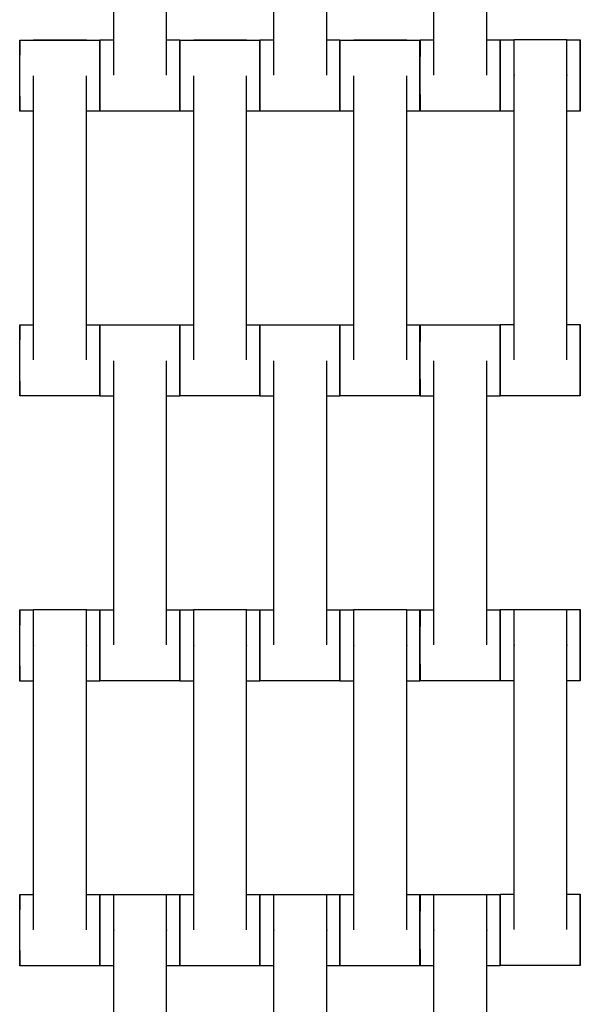
# Model space of a CAD drawing. Units: centimetres. Extents: x -329 to 321, y -319 to 331.
# Drawn here: x -92 to -76, y 60 to 87 of the extents above; entities that cross this region are included whole.
import ezdxf

# ---------------------------------------------------------------- set-up
doc = ezdxf.new("R2010")
doc.units = ezdxf.units.CM
doc.layers.add('Make2D$Adnotacja', color=7, linetype='Continuous', true_color=0x000000)
doc.layers.add('Make2D$Widoczne$Krzywe', color=7, linetype='Continuous', true_color=0x000000)
doc.styles.add('Arial Normalny', font='arial.ttf')
doc.dimstyles.new('TRAMPOL', dxfattribs={"dimscale": 1.1, "dimtxt": 7, "dimasz": 10, "dimexe": 5, "dimexo": 5, "dimgap": 1.1, "dimtad": 1, "dimtoh": 1, "dimdec": 0, "dimzin": 1, "dimdsep": 46, "dimtxsty": 'Arial Normalny', "dimcen": 5, "dimazin": 1, "dimtfac": 1, "dimtdec": 4, "dimtix": 1, "dimtofl": 0, "dimtmove": 1, "dimatfit": 3, "dimfxl": 10, "dimtolj": 1, "dimtzin": 1, "dimarcsym": 0})

# ---------------------------------------------------------------- blocks, each defined once
blk = doc.blocks.new('*D1')
at = {"layer": 'Defpoints', "color": 0}
for p in [(213.775, 247.938), (-220.948, -235.296)]:
    blk.add_point(p, dxfattribs=at)
at = {"layer": 'Make2D$Adnotacja', "color": 0, "lineweight": -2}
for p, q in [((235.127, 271.673), (221.132, 256.116)), ((261.677, 271.673), (235.127, 271.673))]:
    blk.add_line(p, q, dxfattribs=at)
at = {"layer": 'Make2D$Adnotacja', "color": 0}
for p, q in [((-3.587, 0.821), (-3.587, 11.821)), ((-9.087, 6.321), (1.913, 6.321))]:
    blk.add_line(p, q, dxfattribs=at)
blk.add_solid([(219.769, 257.342), (222.495, 254.89), (213.775, 247.938)], dxfattribs=at)
at = {"layer": 'Make2D$Adnotacja', "color": 0, "insert": (249.007, 277.027), "char_height": 7.7, "attachment_point": 5, "style": 'Arial Normalny'}
blk.add_mtext('\\A1;%%c650', dxfattribs=at)
blk = doc.blocks.new('*D2')
at = {"layer": 'Defpoints', "color": 0}
for p in [(86.954, 125.538), (-94.504, -112.103)]:
    blk.add_point(p, dxfattribs=at)
at = {"layer": 'Make2D$Adnotacja', "color": 0, "lineweight": -2}
for p, q in [((107.833, 152.882), (93.63, 134.281)), ((134.384, 152.882), (107.833, 152.882))]:
    blk.add_line(p, q, dxfattribs=at)
at = {"layer": 'Make2D$Adnotacja', "color": 0}
for p, q in [((-3.775, 1.218), (-3.775, 12.218)), ((-9.275, 6.718), (1.725, 6.718))]:
    blk.add_line(p, q, dxfattribs=at)
blk.add_solid([(92.173, 135.394), (95.087, 133.168), (86.954, 125.538)], dxfattribs=at)
at = {"layer": 'Make2D$Adnotacja', "color": 0, "insert": (121.714, 158.236), "char_height": 7.7, "attachment_point": 5, "style": 'Arial Normalny'}
blk.add_mtext('\\A1;Ø300', dxfattribs=at)
blk = doc.blocks.new('*D5')
at = {"layer": 'Defpoints', "color": 0}
for p in [(-4.275, 156.178), (-168.211, 6.671), (-3.537, 6.671)]:
    blk.add_point(p, dxfattribs=at)
at = {"layer": 'Make2D$Adnotacja', "color": 0, "lineweight": -2}
for p, q in [((-9.775, 156.178), (-173.711, 156.178)), ((-168.211, 145.178), (-168.211, 17.671)), ((-9.037, 6.671), (-173.711, 6.671))]:
    blk.add_line(p, q, dxfattribs=at)
at = {"layer": 'Make2D$Adnotacja', "color": 0}
for points in [[(-166.378, 145.178), (-170.044, 145.178), (-168.211, 156.178)], [(-170.044, 17.671), (-166.378, 17.671), (-168.211, 6.671)]]:
    blk.add_solid(points, dxfattribs=at)
at = {"layer": 'Make2D$Adnotacja', "color": 0, "insert": (-173.352, 81.424), "char_height": 7.7, "attachment_point": 5, "rotation": 90, "style": 'Arial Normalny'}
blk.add_mtext('\\A1;150', dxfattribs=at)

msp = doc.modelspace()

# ---------------------------------------------------------------- linework, layer by layer
at = {"layer": 'Make2D$Widoczne$Krzywe', "color": 6, "lineweight": -3, "true_color": 0xff00ff}
msp.add_rational_spline([(321.413, 6.321), (321.413, 331.321), (-3.587, 331.321), (-328.587, 331.321), (-328.587, 6.321), (-328.587, -318.679), (-3.587, -318.679), (321.413, -318.679), (321.413, 6.321)], [1, 0.707106781187, 1, 0.707106781187, 1, 0.707106781187, 1, 0.707106781187, 1], degree=2, knots=[0, 0, 0, 510.508806, 510.508806, 1021.017612, 1021.017612, 1531.526419, 1531.526419, 2042.035225, 2042.035225, 2042.035225], dxfattribs=at)
at = {"layer": 'Make2D$Widoczne$Krzywe', "color": 18, "lineweight": -3, "true_color": 0x000000}
for points in [[(-89.383, 85.855), (-89.383, 89.844), (-89.383, 93.833)], [(-87.898, 85.855), (-87.898, 89.844), (-87.898, 93.833)], [(-84.883, 85.855), (-84.883, 89.844), (-84.883, 93.833)], [(-83.398, 85.855), (-83.398, 89.844), (-83.398, 93.833)], [(-80.383, 85.855), (-80.383, 89.844), (-80.383, 93.833)], [(-78.898, 85.855), (-78.898, 89.844), (-78.898, 93.833)], [(-92.025, 86.837), (-90.901, 86.837), (-89.776, 86.837)], [(-91.633, 86.844), (-90.891, 86.844), (-90.148, 86.844)], [(-89.775, 86.843), (-89.579, 86.843), (-89.383, 86.843)], [(-87.898, 86.843), (-87.712, 86.843), (-87.526, 86.843)], [(-87.525, 86.837), (-86.401, 86.837), (-85.276, 86.837)], [(-87.133, 86.844), (-86.391, 86.844), (-85.648, 86.844)], [(-85.275, 86.843), (-85.079, 86.843), (-84.883, 86.843)], [(-83.398, 86.843), (-83.212, 86.843), (-83.026, 86.843)], [(-83.025, 86.837), (-81.901, 86.837), (-80.776, 86.837)], [(-82.633, 86.844), (-81.891, 86.844), (-81.148, 86.844)], [(-80.775, 86.843), (-80.579, 86.843), (-80.383, 86.843)], [(-78.898, 86.843), (-78.712, 86.843), (-78.526, 86.843)], [(-78.523, 86.845), (-78.327, 86.845), (-78.131, 86.845)], [(-78.131, 86.852), (-77.388, 86.852), (-76.646, 86.852)], [(-76.646, 86.845), (-76.46, 86.845), (-76.274, 86.845)], [(-91.633, 77.855), (-91.633, 81.844), (-91.633, 85.833)], [(-90.148, 77.855), (-90.148, 81.844), (-90.148, 85.833)], [(-87.133, 77.855), (-87.133, 81.844), (-87.133, 85.833)], [(-85.648, 77.855), (-85.648, 81.844), (-85.648, 85.833)], [(-82.633, 77.855), (-82.633, 81.844), (-82.633, 85.833)], [(-81.148, 77.855), (-81.148, 81.844), (-81.148, 85.833)], [(-78.131, 77.862), (-78.131, 81.852), (-78.131, 85.841)], [(-76.646, 77.862), (-76.646, 81.852), (-76.646, 85.841)], [(-91.633, 84.838), (-91.829, 84.838), (-92.025, 84.838)], [(-89.776, 84.838), (-89.962, 84.838), (-90.148, 84.838)], [(-87.526, 84.844), (-88.651, 84.844), (-89.775, 84.844)], [(-87.133, 84.838), (-87.329, 84.838), (-87.525, 84.838)], [(-85.276, 84.838), (-85.462, 84.838), (-85.648, 84.838)], [(-83.026, 84.844), (-84.151, 84.844), (-85.275, 84.844)], [(-82.633, 84.838), (-82.829, 84.838), (-83.025, 84.838)], [(-80.776, 84.838), (-80.962, 84.838), (-81.148, 84.838)], [(-78.526, 84.844), (-79.651, 84.844), (-80.775, 84.844)], [(-78.131, 84.845), (-78.327, 84.845), (-78.523, 84.845)], [(-76.274, 84.845), (-76.46, 84.845), (-76.646, 84.845)], [(-92.025, 78.843), (-91.829, 78.843), (-91.633, 78.843)], [(-90.148, 78.843), (-89.962, 78.843), (-89.776, 78.843)], [(-89.775, 78.837), (-88.651, 78.837), (-87.526, 78.837)], [(-89.383, 78.844), (-88.641, 78.844), (-87.898, 78.844)], [(-87.525, 78.843), (-87.329, 78.843), (-87.133, 78.843)], [(-85.648, 78.843), (-85.462, 78.843), (-85.276, 78.843)], [(-85.275, 78.837), (-84.151, 78.837), (-83.026, 78.837)], [(-84.883, 78.844), (-84.141, 78.844), (-83.398, 78.844)], [(-83.025, 78.843), (-82.829, 78.843), (-82.633, 78.843)], [(-81.148, 78.843), (-80.962, 78.843), (-80.776, 78.843)], [(-80.775, 78.837), (-79.651, 78.837), (-78.526, 78.837)], [(-80.383, 78.844), (-79.641, 78.844), (-78.898, 78.844)], [(-78.523, 78.851), (-78.327, 78.851), (-78.131, 78.851)], [(-76.646, 78.851), (-76.46, 78.851), (-76.274, 78.851)], [(-89.383, 69.855), (-89.383, 73.844), (-89.383, 77.833)], [(-87.898, 69.855), (-87.898, 73.844), (-87.898, 77.833)], [(-84.883, 69.855), (-84.883, 73.844), (-84.883, 77.833)], [(-83.398, 69.855), (-83.398, 73.844), (-83.398, 77.833)], [(-80.383, 69.855), (-80.383, 73.844), (-80.383, 77.833)], [(-78.898, 69.855), (-78.898, 73.844), (-78.898, 77.833)], [(-89.776, 76.844), (-90.901, 76.844), (-92.025, 76.844)], [(-89.383, 76.838), (-89.579, 76.838), (-89.775, 76.838)], [(-87.526, 76.838), (-87.712, 76.838), (-87.898, 76.838)], [(-85.276, 76.844), (-86.401, 76.844), (-87.525, 76.844)], [(-84.883, 76.838), (-85.079, 76.838), (-85.275, 76.838)], [(-83.026, 76.838), (-83.212, 76.838), (-83.398, 76.838)], [(-80.776, 76.844), (-81.901, 76.844), (-83.025, 76.844)], [(-80.383, 76.838), (-80.579, 76.838), (-80.775, 76.838)], [(-78.526, 76.838), (-78.712, 76.838), (-78.898, 76.838)], [(-76.274, 76.852), (-77.398, 76.852), (-78.523, 76.852)], [(-92.025, 70.837), (-91.829, 70.837), (-91.633, 70.837)], [(-91.633, 70.844), (-90.891, 70.844), (-90.148, 70.844)], [(-90.148, 70.837), (-89.962, 70.837), (-89.776, 70.837)], [(-89.775, 70.843), (-89.579, 70.843), (-89.383, 70.843)], [(-87.898, 70.843), (-87.712, 70.843), (-87.526, 70.843)], [(-87.525, 70.837), (-87.329, 70.837), (-87.133, 70.837)], [(-87.133, 70.844), (-86.391, 70.844), (-85.648, 70.844)], [(-85.648, 70.837), (-85.462, 70.837), (-85.276, 70.837)], [(-85.275, 70.843), (-85.079, 70.843), (-84.883, 70.843)], [(-83.398, 70.843), (-83.212, 70.843), (-83.026, 70.843)], [(-83.025, 70.837), (-82.829, 70.837), (-82.633, 70.837)], [(-82.633, 70.844), (-81.891, 70.844), (-81.148, 70.844)], [(-81.148, 70.837), (-80.962, 70.837), (-80.776, 70.837)], [(-80.775, 70.843), (-80.579, 70.843), (-80.383, 70.843)], [(-78.898, 70.843), (-78.712, 70.843), (-78.526, 70.843)], [(-78.523, 70.845), (-78.327, 70.845), (-78.131, 70.845)], [(-78.131, 70.852), (-77.388, 70.852), (-76.646, 70.852)], [(-76.645, 70.845), (-76.46, 70.845), (-76.274, 70.845)], [(-91.633, 61.855), (-91.633, 65.844), (-91.633, 69.833)], [(-90.148, 61.855), (-90.148, 65.844), (-90.148, 69.833)], [(-87.133, 61.855), (-87.133, 65.844), (-87.133, 69.833)], [(-85.648, 61.855), (-85.648, 65.844), (-85.648, 69.833)], [(-82.633, 61.855), (-82.633, 65.844), (-82.633, 69.833)], [(-81.148, 61.855), (-81.148, 65.844), (-81.148, 69.833)], [(-78.131, 61.862), (-78.131, 65.852), (-78.131, 69.841)], [(-76.646, 61.862), (-76.646, 65.852), (-76.646, 69.841)], [(-87.526, 68.844), (-88.651, 68.844), (-89.775, 68.844)], [(-83.026, 68.844), (-84.151, 68.844), (-85.275, 68.844)], [(-78.526, 68.844), (-79.651, 68.844), (-80.775, 68.844)], [(-78.131, 68.845), (-78.327, 68.845), (-78.523, 68.845)], [(-76.274, 68.845), (-76.46, 68.845), (-76.646, 68.845)], [(-91.633, 68.838), (-91.829, 68.838), (-92.025, 68.838)], [(-89.776, 68.838), (-89.962, 68.838), (-90.148, 68.838)], [(-87.133, 68.838), (-87.329, 68.838), (-87.525, 68.838)], [(-85.276, 68.838), (-85.462, 68.838), (-85.648, 68.838)], [(-82.633, 68.838), (-82.829, 68.838), (-83.025, 68.838)], [(-80.776, 68.838), (-80.962, 68.838), (-81.148, 68.838)], [(-92.025, 62.843), (-91.829, 62.843), (-91.633, 62.843)], [(-90.148, 62.843), (-89.962, 62.843), (-89.776, 62.843)], [(-89.775, 62.842), (-89.579, 62.842), (-89.383, 62.842)], [(-89.383, 62.848), (-88.641, 62.848), (-87.898, 62.848)], [(-87.898, 62.842), (-87.712, 62.842), (-87.526, 62.842)], [(-87.525, 62.843), (-87.329, 62.843), (-87.133, 62.843)], [(-85.648, 62.843), (-85.462, 62.843), (-85.276, 62.843)], [(-85.275, 62.842), (-85.079, 62.842), (-84.883, 62.842)], [(-84.883, 62.848), (-84.141, 62.848), (-83.398, 62.848)], [(-83.398, 62.842), (-83.212, 62.842), (-83.026, 62.842)], [(-83.025, 62.843), (-82.829, 62.843), (-82.633, 62.843)], [(-81.148, 62.843), (-80.962, 62.843), (-80.776, 62.843)], [(-80.775, 62.842), (-80.579, 62.842), (-80.383, 62.842)], [(-80.383, 62.848), (-79.641, 62.848), (-78.898, 62.848)], [(-78.898, 62.842), (-78.712, 62.842), (-78.526, 62.842)], [(-78.523, 62.851), (-78.327, 62.851), (-78.131, 62.851)], [(-76.645, 62.851), (-76.46, 62.851), (-76.274, 62.851)], [(-89.383, 53.859), (-89.383, 57.848), (-89.383, 61.838)], [(-87.898, 53.859), (-87.898, 57.848), (-87.898, 61.838)], [(-84.883, 53.859), (-84.883, 57.848), (-84.883, 61.838)], [(-83.398, 53.859), (-83.398, 57.848), (-83.398, 61.838)], [(-80.383, 53.859), (-80.383, 57.848), (-80.383, 61.838)], [(-78.898, 53.859), (-78.898, 57.848), (-78.898, 61.838)], [(-89.776, 60.844), (-90.901, 60.844), (-92.025, 60.844)], [(-89.383, 60.842), (-89.579, 60.842), (-89.775, 60.842)], [(-87.526, 60.842), (-87.712, 60.842), (-87.898, 60.842)], [(-85.276, 60.844), (-86.401, 60.844), (-87.525, 60.844)], [(-84.883, 60.842), (-85.079, 60.842), (-85.275, 60.842)], [(-83.026, 60.842), (-83.212, 60.842), (-83.398, 60.842)], [(-80.776, 60.844), (-81.901, 60.844), (-83.025, 60.844)], [(-80.383, 60.842), (-80.579, 60.842), (-80.775, 60.842)], [(-78.526, 60.842), (-78.712, 60.842), (-78.898, 60.842)], [(-76.274, 60.852), (-77.398, 60.852), (-78.523, 60.852)]]:
    msp.add_open_spline(points, degree=2, dxfattribs=at)
for points, weights in [([(-92.025, 86.837), (-92.026, 86.837), (-92.026, 85.841)], [1, 0.707747679066, 0.998721009018]), ([(-91.633, 86.837), (-91.633, 86.844), (-91.633, 86.844)], [0.9562724309, 0.976202708465, 1]), ([(-90.148, 86.837), (-90.148, 86.844), (-90.148, 86.844)], [0.956272430931, 0.976202708484, 1]), ([(-89.776, 86.837), (-89.777, 86.837), (-89.777, 85.838)], [1, 0.707106781187, 1]), ([(-89.775, 86.843), (-89.776, 86.843), (-89.776, 85.844)], [1, 0.707106781187, 1]), ([(-87.526, 86.843), (-87.527, 86.843), (-87.527, 85.844)], [1, 0.707106781187, 1]), ([(-87.525, 86.837), (-87.526, 86.837), (-87.526, 85.841)], [1, 0.707748412159, 0.998719549253]), ([(-87.133, 86.837), (-87.133, 86.844), (-87.133, 86.844)], [0.956272430901, 0.976202708466, 1]), ([(-85.648, 86.837), (-85.648, 86.844), (-85.648, 86.844)], [0.956272430932, 0.976202708484, 1]), ([(-85.276, 86.837), (-85.277, 86.837), (-85.277, 85.838)], [1, 0.707106781187, 1]), ([(-85.275, 86.843), (-85.276, 86.843), (-85.276, 85.844)], [1, 0.707106781187, 1]), ([(-83.026, 86.843), (-83.027, 86.843), (-83.027, 85.844)], [1, 0.707106781187, 1]), ([(-83.025, 86.837), (-83.026, 86.837), (-83.026, 85.841)], [1, 0.707749036521, 0.998718306003]), ([(-82.633, 86.837), (-82.633, 86.844), (-82.633, 86.844)], [0.956272430901, 0.976202708465, 1]), ([(-81.148, 86.837), (-81.148, 86.844), (-81.148, 86.844)], [0.956272430932, 0.976202708484, 1]), ([(-80.776, 86.837), (-80.777, 86.837), (-80.777, 85.838)], [1, 0.707106781187, 1]), ([(-80.775, 86.843), (-80.776, 86.843), (-80.776, 85.844)], [1, 0.707106781187, 1]), ([(-78.526, 86.843), (-78.527, 86.843), (-78.527, 85.844)], [1, 0.707106781187, 1]), ([(-78.523, 86.845), (-78.523, 86.845), (-78.523, 85.845)], [1, 0.707106781187, 1]), ([(-76.274, 86.845), (-76.274, 86.845), (-76.274, 85.845)], [1, 0.707106781187, 1]), ([(-92.026, 85.838), (-92.026, 84.838), (-92.025, 84.838)], [1, 0.707106781187, 1]), ([(-89.777, 85.838), (-89.777, 84.838), (-89.776, 84.838)], [1, 0.707106781187, 1]), ([(-89.776, 85.841), (-89.776, 84.844), (-89.775, 84.844)], [0.999039849058, 0.70758764613, 1]), ([(-87.527, 85.844), (-87.527, 84.844), (-87.526, 84.844)], [1, 0.707106781187, 1]), ([(-87.526, 85.838), (-87.526, 84.838), (-87.525, 84.838)], [1, 0.707106781187, 1]), ([(-85.277, 85.838), (-85.277, 84.838), (-85.276, 84.838)], [1, 0.707106781187, 1]), ([(-85.276, 85.841), (-85.276, 84.844), (-85.275, 84.844)], [0.998798585845, 0.707708725359, 1]), ([(-83.027, 85.844), (-83.027, 84.844), (-83.026, 84.844)], [1, 0.707106781187, 1]), ([(-83.026, 85.838), (-83.026, 84.838), (-83.025, 84.838)], [1, 0.707106781187, 1]), ([(-80.777, 85.838), (-80.777, 84.838), (-80.776, 84.838)], [1, 0.707106781187, 1]), ([(-80.776, 85.841), (-80.776, 84.844), (-80.775, 84.844)], [0.998718878051, 0.707748749237, 1]), ([(-78.527, 85.844), (-78.527, 84.844), (-78.526, 84.844)], [1, 0.707106781187, 1]), ([(-78.523, 85.845), (-78.523, 84.845), (-78.523, 84.845)], [1, 0.707106781187, 1]), ([(-76.274, 85.845), (-76.274, 84.845), (-76.274, 84.845)], [1, 0.707106781187, 1]), ([(-92.025, 78.843), (-92.026, 78.843), (-92.026, 77.844)], [1, 0.707106781187, 1]), ([(-89.776, 78.843), (-89.777, 78.843), (-89.777, 77.844)], [1, 0.707106781187, 1]), ([(-89.775, 78.837), (-89.776, 78.837), (-89.776, 77.841)], [1, 0.707747935446, 0.998720498504]), ([(-89.383, 78.837), (-89.383, 78.844), (-89.383, 78.844)], [0.956706461643, 0.976461557552, 1]), ([(-87.898, 78.837), (-87.898, 78.844), (-87.898, 78.844)], [0.956272430932, 0.976202708484, 1]), ([(-87.526, 78.837), (-87.527, 78.837), (-87.527, 77.838)], [1, 0.707106781187, 1]), ([(-87.525, 78.843), (-87.526, 78.843), (-87.526, 77.844)], [1, 0.707106781187, 1]), ([(-85.276, 78.843), (-85.277, 78.843), (-85.277, 77.844)], [1, 0.707106781187, 1]), ([(-85.275, 78.837), (-85.276, 78.837), (-85.276, 77.841)], [1, 0.707748671991, 0.998719031865]), ([(-84.883, 78.837), (-84.883, 78.844), (-84.883, 78.844)], [0.956272430901, 0.976202708465, 1]), ([(-83.398, 78.837), (-83.398, 78.844), (-83.398, 78.844)], [0.956272430932, 0.976202708484, 1]), ([(-83.026, 78.837), (-83.027, 78.837), (-83.027, 77.838)], [1, 0.707106781187, 1]), ([(-83.025, 78.843), (-83.026, 78.843), (-83.026, 77.844)], [1, 0.707106781187, 1]), ([(-80.776, 78.843), (-80.777, 78.843), (-80.777, 77.844)], [1, 0.707106781187, 1]), ([(-80.775, 78.837), (-80.776, 78.837), (-80.776, 77.841)], [1, 0.707748647952, 0.998719079734]), ([(-80.383, 78.837), (-80.383, 78.844), (-80.383, 78.844)], [0.956519830472, 0.976350320534, 1]), ([(-78.898, 78.837), (-78.898, 78.844), (-78.898, 78.844)], [0.956272430932, 0.976202708484, 1]), ([(-78.526, 78.837), (-78.527, 78.837), (-78.527, 77.838)], [1, 0.707106781187, 1]), ([(-78.523, 78.851), (-78.523, 78.851), (-78.523, 77.851)], [1, 0.707106781187, 1]), ([(-76.274, 78.851), (-76.274, 78.851), (-76.274, 77.851)], [1, 0.707106781187, 1]), ([(-92.026, 77.844), (-92.026, 76.844), (-92.025, 76.844)], [1, 0.707106781187, 1]), ([(-89.777, 77.844), (-89.777, 76.844), (-89.776, 76.844)], [1, 0.707106781187, 1]), ([(-89.776, 77.838), (-89.776, 76.838), (-89.775, 76.838)], [1, 0.707106781187, 1]), ([(-87.527, 77.838), (-87.527, 76.838), (-87.526, 76.838)], [1, 0.707106781187, 1]), ([(-87.526, 77.841), (-87.526, 76.845), (-87.525, 76.844)], [0.998793563987, 0.707934189682, 0.999552608155]), ([(-85.277, 77.844), (-85.277, 76.844), (-85.276, 76.844)], [1, 0.707106781187, 1]), ([(-85.276, 77.838), (-85.276, 76.838), (-85.275, 76.838)], [1, 0.707106781187, 1]), ([(-83.027, 77.838), (-83.027, 76.838), (-83.026, 76.838)], [1, 0.707106781187, 1]), ([(-83.026, 77.841), (-83.026, 76.845), (-83.025, 76.844)], [0.99904282362, 0.70780928819, 0.999552608155]), ([(-80.777, 77.844), (-80.777, 76.844), (-80.776, 76.844)], [1, 0.707106781187, 1]), ([(-80.776, 77.838), (-80.776, 76.838), (-80.775, 76.838)], [1, 0.707106781187, 1]), ([(-78.527, 77.838), (-78.527, 76.838), (-78.526, 76.838)], [1, 0.707106781187, 1]), ([(-78.523, 77.851), (-78.523, 76.852), (-78.523, 76.852)], [1, 0.707106781187, 1]), ([(-76.274, 77.851), (-76.274, 76.852), (-76.274, 76.852)], [1, 0.707106781187, 1]), ([(-92.025, 70.837), (-92.026, 70.837), (-92.026, 69.838)], [1, 0.707106781187, 1]), ([(-89.776, 70.837), (-89.777, 70.837), (-89.777, 69.838)], [1, 0.707106781187, 1]), ([(-89.775, 70.843), (-89.776, 70.843), (-89.776, 69.844)], [1, 0.707106781187, 1]), ([(-87.526, 70.843), (-87.527, 70.843), (-87.527, 69.844)], [1, 0.707106781187, 1]), ([(-87.525, 70.837), (-87.526, 70.837), (-87.526, 69.841)], [1, 0.707748307596, 0.998719757463]), ([(-85.276, 70.837), (-85.277, 70.837), (-85.277, 69.838)], [1, 0.707106781187, 1]), ([(-85.275, 70.843), (-85.276, 70.843), (-85.276, 69.844)], [1, 0.707106781187, 1]), ([(-83.026, 70.843), (-83.027, 70.843), (-83.027, 69.844)], [1, 0.707106781187, 1]), ([(-83.025, 70.837), (-83.026, 70.837), (-83.026, 69.841)], [1, 0.707748715657, 0.998718944917]), ([(-80.776, 70.837), (-80.777, 70.837), (-80.777, 69.838)], [1, 0.707106781187, 1]), ([(-80.775, 70.843), (-80.776, 70.843), (-80.776, 69.844)], [1, 0.707106781187, 1]), ([(-78.526, 70.843), (-78.527, 70.84), (-78.527, 69.844)], [0.998434604485, 0.707891581799, 1]), ([(-78.523, 70.845), (-78.523, 70.845), (-78.523, 69.845)], [1, 0.707106781187, 1]), ([(-76.274, 70.845), (-76.274, 70.845), (-76.274, 69.845)], [1, 0.707106781187, 1]), ([(-92.026, 69.838), (-92.026, 68.838), (-92.025, 68.838)], [1, 0.707106781187, 1]), ([(-89.777, 69.838), (-89.777, 68.838), (-89.776, 68.838)], [1, 0.707106781187, 1]), ([(-89.776, 69.841), (-89.776, 68.844), (-89.775, 68.844)], [0.998718827362, 0.707748774693, 1]), ([(-87.527, 69.844), (-87.527, 68.844), (-87.526, 68.844)], [1, 0.707106781187, 1]), ([(-87.526, 69.838), (-87.526, 68.838), (-87.525, 68.838)], [1, 0.707106781187, 1]), ([(-85.277, 69.838), (-85.277, 68.838), (-85.276, 68.838)], [1, 0.707106781187, 1]), ([(-85.276, 69.841), (-85.276, 68.844), (-85.275, 68.844)], [0.998718879652, 0.707748748433, 1]), ([(-83.027, 69.844), (-83.027, 68.844), (-83.026, 68.844)], [1, 0.707106781187, 1]), ([(-83.026, 69.838), (-83.026, 68.838), (-83.025, 68.838)], [1, 0.707106781187, 1]), ([(-80.777, 69.838), (-80.777, 68.838), (-80.776, 68.838)], [1, 0.707106781187, 1]), ([(-80.776, 69.841), (-80.776, 68.844), (-80.775, 68.844)], [0.998718727548, 0.70774882482, 1]), ([(-78.527, 69.844), (-78.527, 68.844), (-78.526, 68.844)], [1, 0.707106781187, 1]), ([(-78.523, 69.845), (-78.523, 68.845), (-78.523, 68.845)], [1, 0.707106781187, 1]), ([(-76.274, 69.845), (-76.274, 68.845), (-76.274, 68.845)], [1, 0.707106781187, 1]), ([(-92.025, 62.843), (-92.026, 62.843), (-92.026, 61.844)], [1, 0.707106781187, 1]), ([(-89.776, 62.843), (-89.777, 62.843), (-89.777, 61.844)], [1, 0.707106781187, 1]), ([(-89.775, 62.842), (-89.776, 62.842), (-89.776, 61.842)], [1, 0.707106781187, 1]), ([(-87.526, 62.842), (-87.527, 62.842), (-87.527, 61.842)], [1, 0.707106781187, 1]), ([(-87.525, 62.843), (-87.526, 62.843), (-87.526, 61.844)], [1, 0.707106781187, 1]), ([(-85.276, 62.843), (-85.277, 62.843), (-85.277, 61.844)], [1, 0.707106781187, 1]), ([(-85.275, 62.842), (-85.276, 62.842), (-85.276, 61.843)], [1, 0.707421082456, 0.999372072009]), ([(-83.026, 62.842), (-83.027, 62.842), (-83.027, 61.842)], [1, 0.707106781187, 1]), ([(-83.025, 62.843), (-83.026, 62.843), (-83.026, 61.844)], [1, 0.707106781187, 1]), ([(-80.776, 62.843), (-80.777, 62.843), (-80.777, 61.844)], [1, 0.707106781187, 1]), ([(-80.775, 62.842), (-80.776, 62.842), (-80.776, 61.843)], [1, 0.707436167823, 0.999341967581]), ([(-78.526, 62.842), (-78.527, 62.842), (-78.527, 61.842)], [1, 0.707106781187, 1]), ([(-78.523, 62.851), (-78.523, 62.851), (-78.523, 61.851)], [1, 0.707106781187, 1]), ([(-76.274, 62.851), (-76.274, 62.851), (-76.274, 61.851)], [1, 0.707106781187, 1]), ([(-92.026, 61.844), (-92.026, 60.844), (-92.025, 60.844)], [1, 0.707106781187, 1]), ([(-89.777, 61.844), (-89.777, 60.844), (-89.776, 60.844)], [1, 0.707106781187, 1]), ([(-89.776, 61.842), (-89.776, 60.842), (-89.775, 60.842)], [1, 0.707106781187, 1]), ([(-87.527, 61.842), (-87.527, 60.842), (-87.526, 60.842)], [1, 0.707106781187, 1]), ([(-87.526, 61.844), (-87.526, 60.844), (-87.525, 60.844)], [1, 0.707106781187, 1]), ([(-85.277, 61.844), (-85.277, 60.844), (-85.276, 60.844)], [1, 0.707106781187, 1]), ([(-85.276, 61.842), (-85.276, 60.842), (-85.275, 60.842)], [1, 0.707106781187, 1]), ([(-83.027, 61.842), (-83.027, 60.842), (-83.026, 60.842)], [1, 0.707106781187, 1]), ([(-83.026, 61.844), (-83.026, 60.844), (-83.025, 60.844)], [1, 0.707106781187, 1]), ([(-80.777, 61.844), (-80.777, 60.844), (-80.776, 60.844)], [1, 0.707106781187, 1]), ([(-80.776, 61.842), (-80.776, 60.842), (-80.775, 60.842)], [1, 0.707106781187, 1]), ([(-78.527, 61.842), (-78.527, 60.842), (-78.526, 60.842)], [1, 0.707106781187, 1]), ([(-78.523, 61.851), (-78.523, 60.852), (-78.523, 60.852)], [1, 0.707106781187, 1]), ([(-76.274, 61.851), (-76.274, 60.852), (-76.274, 60.852)], [1, 0.707106781187, 1])]:
    msp.add_rational_spline(points, weights, degree=2, dxfattribs=at)
for points, weights, knots in [([(-92.025, 84.838), (-92.024, 84.838), (-92.024, 85.838), (-92.024, 86.837), (-92.025, 86.837)], [1, 0.707106781187, 1, 0.707106781187, 1], [-47.123897, -47.123897, -47.123897, -31.415931, -31.415931, -15.707966, -15.707966, -15.707966]), ([(-89.776, 84.838), (-89.776, 84.838), (-89.776, 85.838), (-89.776, 86.837), (-89.776, 86.837)], [1, 0.707106781187, 1, 0.707106781187, 1], [-47.123897, -47.123897, -47.123897, -31.415931, -31.415931, -15.707966, -15.707966, -15.707966]), ([(-89.775, 84.844), (-89.774, 84.844), (-89.774, 85.844), (-89.774, 86.843), (-89.775, 86.843)], [1, 0.707106781187, 1, 0.707106781187, 1], [-47.123897, -47.123897, -47.123897, -31.415931, -31.415931, -15.707966, -15.707966, -15.707966]), ([(-87.526, 84.844), (-87.526, 84.844), (-87.526, 85.844), (-87.526, 86.843), (-87.526, 86.843)], [1, 0.707106781187, 1, 0.707106781187, 1], [-47.123897, -47.123897, -47.123897, -31.415931, -31.415931, -15.707966, -15.707966, -15.707966]), ([(-87.525, 84.838), (-87.524, 84.838), (-87.524, 85.838), (-87.524, 86.837), (-87.525, 86.837)], [1, 0.707106781187, 1, 0.707106781187, 1], [-47.123897, -47.123897, -47.123897, -31.415931, -31.415931, -15.707966, -15.707966, -15.707966]), ([(-85.276, 84.838), (-85.276, 84.838), (-85.276, 85.838), (-85.276, 86.837), (-85.276, 86.837)], [1, 0.707106781187, 1, 0.707106781187, 1], [-47.123897, -47.123897, -47.123897, -31.415931, -31.415931, -15.707966, -15.707966, -15.707966]), ([(-85.275, 84.844), (-85.274, 84.844), (-85.274, 85.844), (-85.274, 86.843), (-85.275, 86.843)], [1, 0.707106781187, 1, 0.707106781187, 1], [-47.123897, -47.123897, -47.123897, -31.415931, -31.415931, -15.707966, -15.707966, -15.707966]), ([(-83.026, 84.844), (-83.026, 84.844), (-83.026, 85.844), (-83.026, 86.843), (-83.026, 86.843)], [1, 0.707106781187, 1, 0.707106781187, 1], [-47.123897, -47.123897, -47.123897, -31.415931, -31.415931, -15.707966, -15.707966, -15.707966]), ([(-83.025, 84.838), (-83.024, 84.838), (-83.024, 85.838), (-83.024, 86.837), (-83.025, 86.837)], [1, 0.707106781187, 1, 0.707106781187, 1], [-47.123897, -47.123897, -47.123897, -31.415931, -31.415931, -15.707966, -15.707966, -15.707966]), ([(-80.776, 84.838), (-80.776, 84.838), (-80.776, 85.838), (-80.776, 86.837), (-80.776, 86.837)], [1, 0.707106781187, 1, 0.707106781187, 1], [-47.123897, -47.123897, -47.123897, -31.415931, -31.415931, -15.707966, -15.707966, -15.707966]), ([(-80.775, 84.844), (-80.774, 84.844), (-80.774, 85.844), (-80.774, 86.843), (-80.775, 86.843)], [1, 0.707106781187, 1, 0.707106781187, 1], [-47.123897, -47.123897, -47.123897, -31.415931, -31.415931, -15.707966, -15.707966, -15.707966]), ([(-78.526, 84.844), (-78.526, 84.844), (-78.526, 85.844), (-78.526, 86.843), (-78.526, 86.843)], [1, 0.707106781187, 1, 0.707106781187, 1], [-47.123897, -47.123897, -47.123897, -31.415931, -31.415931, -15.707966, -15.707966, -15.707966]), ([(-78.523, 84.845), (-78.522, 84.845), (-78.522, 85.845), (-78.522, 86.845), (-78.523, 86.845)], [1, 0.707106781187, 1, 0.707106781187, 1], [-47.123897, -47.123897, -47.123897, -31.415931, -31.415931, -15.707966, -15.707966, -15.707966]), ([(-78.131, 85.841), (-78.131, 85.846), (-78.131, 85.852), (-78.131, 86.852), (-78.131, 86.852)], [0.99545943481, 0.997711841715, 1, 0.707106781187, 1], [-31.53865, -31.53865, -31.53865, -31.415935, -31.415935, -15.707968, -15.707968, -15.707968]), ([(-76.646, 85.841), (-76.646, 85.846), (-76.646, 85.852), (-76.646, 86.852), (-76.646, 86.852)], [0.99545943481, 0.997711841715, 1, 0.707106781187, 1], [-31.53865, -31.53865, -31.53865, -31.415935, -31.415935, -15.707968, -15.707968, -15.707968]), ([(-76.274, 84.845), (-76.273, 84.845), (-76.273, 85.845), (-76.273, 86.845), (-76.274, 86.845)], [1, 0.707106781187, 1, 0.707106781187, 1], [-47.123897, -47.123897, -47.123897, -31.415931, -31.415931, -15.707966, -15.707966, -15.707966]), ([(-92.025, 76.844), (-92.024, 76.844), (-92.024, 77.844), (-92.024, 78.843), (-92.025, 78.843)], [1, 0.707106781187, 1, 0.707106781187, 1], [-47.123897, -47.123897, -47.123897, -31.415931, -31.415931, -15.707966, -15.707966, -15.707966]), ([(-89.776, 76.844), (-89.776, 76.844), (-89.776, 77.844), (-89.776, 78.843), (-89.776, 78.843)], [1, 0.707106781187, 1, 0.707106781187, 1], [-47.123897, -47.123897, -47.123897, -31.415931, -31.415931, -15.707966, -15.707966, -15.707966]), ([(-89.775, 76.838), (-89.774, 76.838), (-89.774, 77.838), (-89.774, 78.837), (-89.775, 78.837)], [1, 0.707106781187, 1, 0.707106781187, 1], [-47.123897, -47.123897, -47.123897, -31.415931, -31.415931, -15.707966, -15.707966, -15.707966]), ([(-87.526, 76.838), (-87.526, 76.838), (-87.526, 77.838), (-87.526, 78.837), (-87.526, 78.837)], [1, 0.707106781187, 1, 0.707106781187, 1], [-47.123897, -47.123897, -47.123897, -31.415931, -31.415931, -15.707966, -15.707966, -15.707966]), ([(-87.525, 76.844), (-87.524, 76.844), (-87.524, 77.844), (-87.524, 78.843), (-87.525, 78.843)], [1, 0.707106781187, 1, 0.707106781187, 1], [-47.123897, -47.123897, -47.123897, -31.415931, -31.415931, -15.707966, -15.707966, -15.707966]), ([(-85.276, 76.844), (-85.276, 76.844), (-85.276, 77.844), (-85.276, 78.843), (-85.276, 78.843)], [1, 0.707106781187, 1, 0.707106781187, 1], [-47.123897, -47.123897, -47.123897, -31.415931, -31.415931, -15.707966, -15.707966, -15.707966]), ([(-85.275, 76.838), (-85.274, 76.838), (-85.274, 77.838), (-85.274, 78.837), (-85.275, 78.837)], [1, 0.707106781187, 1, 0.707106781187, 1], [-47.123897, -47.123897, -47.123897, -31.415931, -31.415931, -15.707966, -15.707966, -15.707966]), ([(-83.026, 76.838), (-83.026, 76.838), (-83.026, 77.838), (-83.026, 78.837), (-83.026, 78.837)], [1, 0.707106781187, 1, 0.707106781187, 1], [-47.123897, -47.123897, -47.123897, -31.415931, -31.415931, -15.707966, -15.707966, -15.707966]), ([(-83.025, 76.844), (-83.024, 76.844), (-83.024, 77.844), (-83.024, 78.843), (-83.025, 78.843)], [1, 0.707106781187, 1, 0.707106781187, 1], [-47.123897, -47.123897, -47.123897, -31.415931, -31.415931, -15.707966, -15.707966, -15.707966]), ([(-80.776, 76.844), (-80.776, 76.844), (-80.776, 77.844), (-80.776, 78.843), (-80.776, 78.843)], [1, 0.707106781187, 1, 0.707106781187, 1], [-47.123897, -47.123897, -47.123897, -31.415931, -31.415931, -15.707966, -15.707966, -15.707966]), ([(-80.775, 76.838), (-80.774, 76.838), (-80.774, 77.838), (-80.774, 78.837), (-80.775, 78.837)], [1, 0.707106781187, 1, 0.707106781187, 1], [-47.123897, -47.123897, -47.123897, -31.415931, -31.415931, -15.707966, -15.707966, -15.707966]), ([(-78.526, 76.838), (-78.526, 76.838), (-78.526, 77.838), (-78.526, 78.837), (-78.526, 78.837)], [1, 0.707106781187, 1, 0.707106781187, 1], [-47.123897, -47.123897, -47.123897, -31.415931, -31.415931, -15.707966, -15.707966, -15.707966]), ([(-78.523, 76.852), (-78.522, 76.852), (-78.522, 77.851), (-78.522, 78.851), (-78.523, 78.851)], [1, 0.707106781187, 1, 0.707106781187, 1], [-47.123897, -47.123897, -47.123897, -31.415931, -31.415931, -15.707966, -15.707966, -15.707966]), ([(-76.274, 76.852), (-76.273, 76.852), (-76.273, 77.851), (-76.273, 78.851), (-76.274, 78.851)], [1, 0.707106781187, 1, 0.707106781187, 1], [-47.123897, -47.123897, -47.123897, -31.415931, -31.415931, -15.707966, -15.707966, -15.707966]), ([(-92.025, 68.838), (-92.024, 68.838), (-92.024, 69.838), (-92.024, 70.837), (-92.025, 70.837)], [1, 0.707106781187, 1, 0.707106781187, 1], [-47.123897, -47.123897, -47.123897, -31.415931, -31.415931, -15.707966, -15.707966, -15.707966]), ([(-91.633, 69.833), (-91.633, 69.839), (-91.633, 69.844), (-91.633, 70.844), (-91.633, 70.844)], [0.99545943481, 0.997711841715, 1, 0.707106781187, 1], [-31.53865, -31.53865, -31.53865, -31.415935, -31.415935, -15.707968, -15.707968, -15.707968]), ([(-90.148, 69.833), (-90.148, 69.839), (-90.148, 69.844), (-90.148, 70.844), (-90.148, 70.844)], [0.99545943481, 0.997711841715, 1, 0.707106781187, 1], [-31.53865, -31.53865, -31.53865, -31.415935, -31.415935, -15.707968, -15.707968, -15.707968]), ([(-89.776, 68.838), (-89.776, 68.838), (-89.776, 69.838), (-89.776, 70.837), (-89.776, 70.837)], [1, 0.707106781187, 1, 0.707106781187, 1], [-47.123897, -47.123897, -47.123897, -31.415931, -31.415931, -15.707966, -15.707966, -15.707966]), ([(-89.775, 68.844), (-89.774, 68.844), (-89.774, 69.844), (-89.774, 70.843), (-89.775, 70.843)], [1, 0.707106781187, 1, 0.707106781187, 1], [-47.123897, -47.123897, -47.123897, -31.415931, -31.415931, -15.707966, -15.707966, -15.707966]), ([(-87.526, 68.844), (-87.526, 68.844), (-87.526, 69.844), (-87.526, 70.843), (-87.526, 70.843)], [1, 0.707106781187, 1, 0.707106781187, 1], [-47.123897, -47.123897, -47.123897, -31.415931, -31.415931, -15.707966, -15.707966, -15.707966]), ([(-87.525, 68.838), (-87.524, 68.838), (-87.524, 69.838), (-87.524, 70.837), (-87.525, 70.837)], [1, 0.707106781187, 1, 0.707106781187, 1], [-47.123897, -47.123897, -47.123897, -31.415931, -31.415931, -15.707966, -15.707966, -15.707966]), ([(-87.133, 69.833), (-87.133, 69.839), (-87.133, 69.844), (-87.133, 70.844), (-87.133, 70.844)], [0.99545943481, 0.997711841715, 1, 0.707106781187, 1], [-31.53865, -31.53865, -31.53865, -31.415935, -31.415935, -15.707968, -15.707968, -15.707968]), ([(-85.648, 69.833), (-85.648, 69.839), (-85.648, 69.844), (-85.648, 70.844), (-85.648, 70.844)], [0.99545943481, 0.997711841715, 1, 0.707106781187, 1], [-31.53865, -31.53865, -31.53865, -31.415935, -31.415935, -15.707968, -15.707968, -15.707968]), ([(-85.276, 68.838), (-85.276, 68.838), (-85.276, 69.838), (-85.276, 70.837), (-85.276, 70.837)], [1, 0.707106781187, 1, 0.707106781187, 1], [-47.123897, -47.123897, -47.123897, -31.415931, -31.415931, -15.707966, -15.707966, -15.707966]), ([(-85.275, 68.844), (-85.274, 68.844), (-85.274, 69.844), (-85.274, 70.843), (-85.275, 70.843)], [1, 0.707106781187, 1, 0.707106781187, 1], [-47.123897, -47.123897, -47.123897, -31.415931, -31.415931, -15.707966, -15.707966, -15.707966]), ([(-83.026, 68.844), (-83.026, 68.844), (-83.026, 69.844), (-83.026, 70.843), (-83.026, 70.843)], [1, 0.707106781187, 1, 0.707106781187, 1], [-47.123897, -47.123897, -47.123897, -31.415931, -31.415931, -15.707966, -15.707966, -15.707966]), ([(-83.025, 68.838), (-83.024, 68.838), (-83.024, 69.838), (-83.024, 70.837), (-83.025, 70.837)], [1, 0.707106781187, 1, 0.707106781187, 1], [-47.123897, -47.123897, -47.123897, -31.415931, -31.415931, -15.707966, -15.707966, -15.707966]), ([(-82.633, 69.833), (-82.633, 69.839), (-82.633, 69.844), (-82.633, 70.844), (-82.633, 70.844)], [0.99545943481, 0.997711841715, 1, 0.707106781187, 1], [-31.53865, -31.53865, -31.53865, -31.415935, -31.415935, -15.707968, -15.707968, -15.707968]), ([(-81.148, 69.833), (-81.148, 69.839), (-81.148, 69.844), (-81.148, 70.844), (-81.148, 70.844)], [0.99545943481, 0.997711841715, 1, 0.707106781187, 1], [-31.53865, -31.53865, -31.53865, -31.415935, -31.415935, -15.707968, -15.707968, -15.707968]), ([(-80.776, 68.838), (-80.776, 68.838), (-80.776, 69.838), (-80.776, 70.837), (-80.776, 70.837)], [1, 0.707106781187, 1, 0.707106781187, 1], [-47.123897, -47.123897, -47.123897, -31.415931, -31.415931, -15.707966, -15.707966, -15.707966]), ([(-80.775, 68.844), (-80.774, 68.844), (-80.774, 69.844), (-80.774, 70.843), (-80.775, 70.843)], [1, 0.707106781187, 1, 0.707106781187, 1], [-47.123897, -47.123897, -47.123897, -31.415931, -31.415931, -15.707966, -15.707966, -15.707966]), ([(-78.526, 68.844), (-78.526, 68.844), (-78.526, 69.844), (-78.526, 70.843), (-78.526, 70.843)], [1, 0.707106781187, 1, 0.707106781187, 1], [-47.123897, -47.123897, -47.123897, -31.415931, -31.415931, -15.707966, -15.707966, -15.707966]), ([(-78.523, 68.845), (-78.522, 68.845), (-78.522, 69.845), (-78.522, 70.845), (-78.523, 70.845)], [1, 0.707106781187, 1, 0.707106781187, 1], [-47.123897, -47.123897, -47.123897, -31.415931, -31.415931, -15.707966, -15.707966, -15.707966]), ([(-78.131, 69.841), (-78.131, 69.846), (-78.131, 69.852), (-78.131, 70.852), (-78.131, 70.852)], [0.99545943481, 0.997711841715, 1, 0.707106781187, 1], [-31.53865, -31.53865, -31.53865, -31.415935, -31.415935, -15.707968, -15.707968, -15.707968]), ([(-76.646, 69.841), (-76.646, 69.846), (-76.646, 69.852), (-76.646, 70.852), (-76.646, 70.852)], [0.99545943481, 0.997711841715, 1, 0.707106781187, 1], [-31.53865, -31.53865, -31.53865, -31.415935, -31.415935, -15.707968, -15.707968, -15.707968]), ([(-76.274, 68.845), (-76.273, 68.845), (-76.273, 69.845), (-76.273, 70.845), (-76.274, 70.845)], [1, 0.707106781187, 1, 0.707106781187, 1], [-47.123897, -47.123897, -47.123897, -31.415931, -31.415931, -15.707966, -15.707966, -15.707966]), ([(-92.025, 60.844), (-92.024, 60.844), (-92.024, 61.844), (-92.024, 62.843), (-92.025, 62.843)], [1, 0.707106781187, 1, 0.707106781187, 1], [-47.123897, -47.123897, -47.123897, -31.415931, -31.415931, -15.707966, -15.707966, -15.707966]), ([(-89.776, 60.844), (-89.776, 60.844), (-89.776, 61.844), (-89.776, 62.843), (-89.776, 62.843)], [1, 0.707106781187, 1, 0.707106781187, 1], [-47.123897, -47.123897, -47.123897, -31.415931, -31.415931, -15.707966, -15.707966, -15.707966]), ([(-89.775, 60.842), (-89.774, 60.842), (-89.774, 61.842), (-89.774, 62.842), (-89.775, 62.842)], [1, 0.707106781187, 1, 0.707106781187, 1], [-47.123897, -47.123897, -47.123897, -31.415931, -31.415931, -15.707966, -15.707966, -15.707966]), ([(-89.383, 61.838), (-89.383, 61.843), (-89.383, 61.849), (-89.383, 62.848), (-89.383, 62.848)], [0.99545943481, 0.997711841715, 1, 0.707106781187, 1], [-31.53865, -31.53865, -31.53865, -31.415935, -31.415935, -15.707968, -15.707968, -15.707968]), ([(-87.898, 61.838), (-87.898, 61.843), (-87.898, 61.849), (-87.898, 62.848), (-87.898, 62.848)], [0.99545943481, 0.997711841715, 1, 0.707106781187, 1], [-31.53865, -31.53865, -31.53865, -31.415935, -31.415935, -15.707968, -15.707968, -15.707968]), ([(-87.526, 60.842), (-87.526, 60.842), (-87.526, 61.842), (-87.526, 62.842), (-87.526, 62.842)], [1, 0.707106781187, 1, 0.707106781187, 1], [-47.123897, -47.123897, -47.123897, -31.415931, -31.415931, -15.707966, -15.707966, -15.707966]), ([(-87.525, 60.844), (-87.524, 60.844), (-87.524, 61.844), (-87.524, 62.843), (-87.525, 62.843)], [1, 0.707106781187, 1, 0.707106781187, 1], [-47.123897, -47.123897, -47.123897, -31.415931, -31.415931, -15.707966, -15.707966, -15.707966]), ([(-85.276, 60.844), (-85.276, 60.844), (-85.276, 61.844), (-85.276, 62.843), (-85.276, 62.843)], [1, 0.707106781187, 1, 0.707106781187, 1], [-47.123897, -47.123897, -47.123897, -31.415931, -31.415931, -15.707966, -15.707966, -15.707966]), ([(-85.275, 60.842), (-85.274, 60.842), (-85.274, 61.842), (-85.274, 62.842), (-85.275, 62.842)], [1, 0.707106781187, 1, 0.707106781187, 1], [-47.123897, -47.123897, -47.123897, -31.415931, -31.415931, -15.707966, -15.707966, -15.707966]), ([(-84.883, 61.838), (-84.883, 61.843), (-84.883, 61.849), (-84.883, 62.848), (-84.883, 62.848)], [0.99545943481, 0.997711841715, 1, 0.707106781187, 1], [-31.53865, -31.53865, -31.53865, -31.415935, -31.415935, -15.707968, -15.707968, -15.707968]), ([(-83.398, 61.838), (-83.398, 61.843), (-83.398, 61.849), (-83.398, 62.848), (-83.398, 62.848)], [0.99545943481, 0.997711841715, 1, 0.707106781187, 1], [-31.53865, -31.53865, -31.53865, -31.415935, -31.415935, -15.707968, -15.707968, -15.707968]), ([(-83.026, 60.842), (-83.026, 60.842), (-83.026, 61.842), (-83.026, 62.842), (-83.026, 62.842)], [1, 0.707106781187, 1, 0.707106781187, 1], [-47.123897, -47.123897, -47.123897, -31.415931, -31.415931, -15.707966, -15.707966, -15.707966]), ([(-83.025, 60.844), (-83.024, 60.844), (-83.024, 61.844), (-83.024, 62.843), (-83.025, 62.843)], [1, 0.707106781187, 1, 0.707106781187, 1], [-47.123897, -47.123897, -47.123897, -31.415931, -31.415931, -15.707966, -15.707966, -15.707966]), ([(-80.776, 60.844), (-80.776, 60.844), (-80.776, 61.844), (-80.776, 62.843), (-80.776, 62.843)], [1, 0.707106781187, 1, 0.707106781187, 1], [-47.123897, -47.123897, -47.123897, -31.415931, -31.415931, -15.707966, -15.707966, -15.707966]), ([(-80.775, 60.842), (-80.774, 60.842), (-80.774, 61.842), (-80.774, 62.842), (-80.775, 62.842)], [1, 0.707106781187, 1, 0.707106781187, 1], [-47.123897, -47.123897, -47.123897, -31.415931, -31.415931, -15.707966, -15.707966, -15.707966]), ([(-80.383, 61.838), (-80.383, 61.843), (-80.383, 61.849), (-80.383, 62.848), (-80.383, 62.848)], [0.99545943481, 0.997711841715, 1, 0.707106781187, 1], [-31.53865, -31.53865, -31.53865, -31.415935, -31.415935, -15.707968, -15.707968, -15.707968]), ([(-78.898, 61.838), (-78.898, 61.843), (-78.898, 61.849), (-78.898, 62.848), (-78.898, 62.848)], [0.99545943481, 0.997711841715, 1, 0.707106781187, 1], [-31.53865, -31.53865, -31.53865, -31.415935, -31.415935, -15.707968, -15.707968, -15.707968]), ([(-78.526, 60.842), (-78.526, 60.842), (-78.526, 61.842), (-78.526, 62.842), (-78.526, 62.842)], [1, 0.707106781187, 1, 0.707106781187, 1], [-47.123897, -47.123897, -47.123897, -31.415931, -31.415931, -15.707966, -15.707966, -15.707966]), ([(-78.523, 60.852), (-78.522, 60.852), (-78.522, 61.851), (-78.522, 62.851), (-78.523, 62.851)], [1, 0.707106781187, 1, 0.707106781187, 1], [-47.123897, -47.123897, -47.123897, -31.415931, -31.415931, -15.707966, -15.707966, -15.707966]), ([(-76.274, 60.852), (-76.273, 60.852), (-76.273, 61.851), (-76.273, 62.851), (-76.274, 62.851)], [1, 0.707106781187, 1, 0.707106781187, 1], [-47.123897, -47.123897, -47.123897, -31.415931, -31.415931, -15.707966, -15.707966, -15.707966])]:
    msp.add_rational_spline(points, weights, degree=2, knots=knots, dxfattribs=at)

# ---------------------------------------------------------------- dimensions: what is measured, and where the dimension line sits
at = {"layer": 'Make2D$Adnotacja'}
dim = msp.add_diameter_dim_2p(p1=(-220.948, -235.296), p2=(213.775, 247.938), dimstyle='TRAMPOL', override={"dimscale": 1.1, "dimasz": 10, "dimtad": 1, "dimtih": 0, "dimtoh": 1, "dimlfac": 1, "dimtxsty": 'Arial Normalny', "dimsah": 0}, dxfattribs=at)
dim.commit()
dim.dimension.update_dxf_attribs({"geometry": '*D1', "text_midpoint": (235.127, 271.673), "dimtype": 163})
dim = msp.add_diameter_dim_2p(p1=(-94.504, -112.103), p2=(86.954, 125.538), text='Ø300', dimstyle='TRAMPOL', override={"dimscale": 1.1, "dimasz": 10, "dimtad": 1, "dimtih": 0, "dimtoh": 1, "dimlfac": 1, "dimtxsty": 'Arial Normalny', "dimsah": 0}, dxfattribs=at)
dim.commit()
dim.dimension.update_dxf_attribs({"geometry": '*D2', "text_midpoint": (107.833, 152.882), "dimtype": 163})
dim = msp.add_linear_dim(base=(-168.211, 6.671), p1=(-4.275, 156.178), p2=(-3.537, 6.671), angle=90, dimstyle='TRAMPOL', override={"dimscale": 1.1, "dimtxt": 7, "dimasz": 10, "dimexe": 5, "dimexo": 5, "dimgap": 1.1, "dimtad": 1, "dimtih": 0, "dimtoh": 0, "dimdec": 0, "dimzin": 1, "dimtxsty": 'Arial Normalny', "dimsah": 0, "dimcen": 5, "dimadec": 2, "dimazin": 1, "dimtix": 0, "dimtmove": 0, "dimfxl": 10, "dimtzin": 1}, dxfattribs=at)
dim.commit()
dim.dimension.update_dxf_attribs({"geometry": '*D5', "text_midpoint": (-173.352, 81.424)})

doc.saveas('drawing.dxf')
